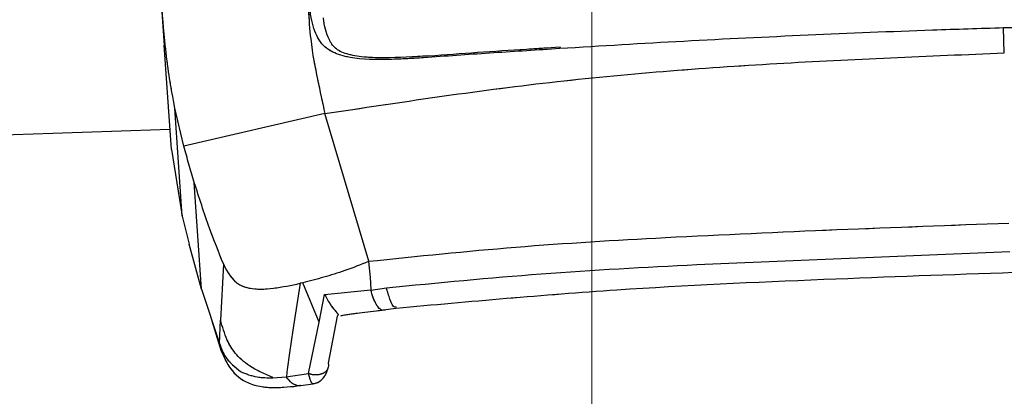
# Model space of a CAD drawing. Units: millimetres. Extents: x 0 to 297, y 0 to 210.
# Drawn here: x 178 to 180, y 73 to 74 of the extents above; entities that cross this region are included whole.
import ezdxf

# ---------------------------------------------------------------- set-up
doc = ezdxf.new("R2010")
doc.units = ezdxf.units.MM
for name, pattern in [('SLD-Center', [19.05, 15.24, -1.27, 1.27, -1.27]), ('SLD-Phantom', [12.7, 6.35, -1.27, 1.27, -1.27, 1.27, -1.27]), ('SLD-Solid', [0])]:
    doc.linetypes.add(name, pattern=pattern)
doc.layers.add('FORM_1', color=179, linetype='SLD-Solid')

msp = doc.modelspace()

# ---------------------------------------------------------------- linework, layer by layer
at = {"color": 7, "linetype": 'SLD-Solid', "lineweight": 25}
for p, q in [((178.3184, 74.5442), (178.3469, 74.1259)), ((180.2785, 74.1086), (180.277, 74.1662)), ((178.3632, 73.8859), (178.3469, 74.1263)), ((179.2575, 74.1217), (179.2256, 74.1197)), ((178.3679, 73.9988), (178.3662, 74.008)), ((178.3713, 73.9816), (178.3679, 73.9988)), ((178.3921, 73.8937), (178.3713, 73.9816)), ((178.3882, 73.733), (178.3713, 73.9816)), ((178.716, 73.9688), (178.3921, 73.8936)), ((178.8173, 73.6289), (178.716, 73.9688)), ((178.3632, 73.886), (178.3882, 73.733)), ((178.4327, 73.5645), (178.416, 73.8104)), ((178.3882, 73.733), (178.4039, 73.6679)), ((178.4327, 73.5645), (178.4039, 73.6679)), ((179.5718, 73.6213), (180.291, 73.6511)), ((178.483, 73.6225), (178.4763, 73.4934)), ((178.8162, 73.6287), (178.82, 73.5918)), ((178.82, 73.592), (178.8216, 73.5633)), ((178.4327, 73.5644), (178.4737, 73.4394)), ((178.6592, 73.5781), (178.6424, 73.4701)), ((178.6652, 73.5795), (178.6592, 73.5781)), ((178.7032, 73.4889), (178.6652, 73.5795)), ((178.7157, 73.5523), (178.8215, 73.5632)), ((178.8218, 73.5627), (178.8577, 73.5678)), ((178.7032, 73.489), (178.7157, 73.5523)), ((178.8501, 73.5167), (178.8803, 73.5211)), ((178.7445, 73.5025), (178.7238, 73.3944)), ((178.4565, 73.4919), (178.4779, 73.422)), ((178.4737, 73.4393), (178.4762, 73.4933)), ((178.6786, 73.3703), (178.7032, 73.489)), ((178.6424, 73.4701), (178.635, 73.4178)), ((178.635, 73.4178), (178.6298, 73.3799)), ((178.5967, 73.3606), (178.6274, 73.3627)), ((178.6274, 73.3627), (178.6786, 73.3703)), ((178.6289, 73.3736), (178.6276, 73.3627)), ((178.6298, 73.3799), (178.6289, 73.3736)), ((178.6605, 73.3425), (178.6896, 73.347))]:
    msp.add_line(p, q, dxfattribs=at)
at = {"color": 7, "linetype": 'SLD-Phantom', "lineweight": 18}
for p, q in [((178.3184, 74.5442), (178.3469, 74.1259)), ((180.2785, 74.1086), (180.277, 74.1662)), ((178.3632, 73.8859), (178.3469, 74.1263)), ((179.2575, 74.1218), (179.2342, 74.1203)), ((178.3679, 73.9988), (178.3662, 74.008)), ((178.3713, 73.9816), (178.3679, 73.9988)), ((178.3921, 73.8937), (178.3713, 73.9816)), ((178.3882, 73.733), (178.3713, 73.9816)), ((178.716, 73.9688), (178.3921, 73.8936)), ((178.8173, 73.6289), (178.716, 73.9688)), ((178.3632, 73.886), (178.3882, 73.733)), ((178.4327, 73.5645), (178.416, 73.8104)), ((178.3882, 73.733), (178.4039, 73.6679)), ((178.4327, 73.5645), (178.4039, 73.6679)), ((179.5718, 73.6213), (180.291, 73.6511)), ((178.483, 73.6225), (178.4763, 73.4934)), ((178.8162, 73.6287), (178.82, 73.5918)), ((178.82, 73.592), (178.8216, 73.5633)), ((178.4327, 73.5644), (178.4737, 73.4394)), ((178.6592, 73.5781), (178.6424, 73.4701)), ((178.6652, 73.5795), (178.6592, 73.5781)), ((178.7032, 73.4889), (178.6652, 73.5795)), ((178.7157, 73.5523), (178.8215, 73.5632)), ((178.8218, 73.5627), (178.8577, 73.5678)), ((178.7032, 73.489), (178.7157, 73.5523)), ((178.8501, 73.5167), (178.8803, 73.5211)), ((178.7445, 73.5025), (178.7238, 73.3944)), ((178.4565, 73.4919), (178.4779, 73.422)), ((178.4737, 73.4393), (178.4762, 73.4933)), ((178.6786, 73.3703), (178.7032, 73.489)), ((178.6424, 73.4701), (178.635, 73.4178)), ((178.635, 73.4178), (178.6298, 73.3799)), ((178.5967, 73.3606), (178.6274, 73.3627)), ((178.6274, 73.3627), (178.6786, 73.3703)), ((178.6289, 73.3736), (178.6276, 73.3627)), ((178.6298, 73.3799), (178.6289, 73.3736)), ((178.6605, 73.3425), (178.6896, 73.347))]:
    msp.add_line(p, q, dxfattribs=at)
at = {"color": 7, "linetype": 'SLD-Solid', "lineweight": 25, "flags": 128}
msp.add_lwpolyline([(179.2575, 74.1218), (179.2573, 74.1217), (179.2568, 74.1207), (179.2564, 74.1186)], dxfattribs=at)
at = {"color": 7, "linetype": 'SLD-Phantom', "lineweight": 18, "flags": 128}
msp.add_lwpolyline([(179.2575, 74.1218), (179.2573, 74.1217), (179.2568, 74.1207), (179.2564, 74.1186)], dxfattribs=at)
at = {"color": 7, "linetype": 'SLD-Solid', "lineweight": 25}
for points, knots in [([(178.6446, 74.6937), (178.6477, 74.6399), (178.6538, 74.5325), (178.6624, 74.3934), (178.6732, 74.2834), (178.6782, 74.2031), (178.6843, 74.1211), (178.6997, 74.0457), (178.7105, 73.9946), (178.716, 73.9688)], [0, 0, 0, 0, 0.182727, 0.364234, 0.455191, 0.53231, 0.635603, 0.816157, 1, 1, 1, 1]), ([(178.3662, 74.008), (178.363, 74.0263), (178.3565, 74.0633), (178.3498, 74.1183), (178.3438, 74.1815), (178.3385, 74.252), (178.3332, 74.3274), (178.3265, 74.4259), (178.3219, 74.493), (178.3184, 74.5442)], [0, 0, 0, 0, 0.1555518, 0.3154448, 0.3696948, 0.5086105, 0.6576784, 0.7387367, 1, 1, 1, 1]), ([(178.953, 74.0982), (178.9401, 74.0974), (178.9144, 74.0956), (178.8576, 74.093), (178.797, 74.0928), (178.7415, 74.1048), (178.7075, 74.1264), (178.689, 74.1637), (178.6793, 74.217), (178.6764, 74.263), (178.675, 74.2861)], [0, 0, 0, 0, 0.080657, 0.161111, 0.359562, 0.465392, 0.56945, 0.706727, 0.853398, 1, 1, 1, 1]), ([(178.9548, 74.1019), (178.9548, 74.1019), (178.9202, 74.0999), (178.8675, 74.0964), (178.8021, 74.0984), (178.7596, 74.1066), (178.736, 74.1208), (178.7225, 74.145), (178.7149, 74.1695), (178.7127, 74.1894), (178.7127, 74.1896)], [0, 0, 0, 0, 0.000229, 0.28145, 0.430247, 0.557823, 0.687413, 0.817281, 0.998412, 1, 1, 1, 1]), ([(181.2989, 74.181), (181.2037, 74.1809), (181.0134, 74.1807), (180.7272, 74.1772), (180.4816, 74.1722), (180.3316, 74.1678), (180.277, 74.1662)], [0, 0, 0, 0, 0.280043, 0.560014, 0.839937, 1, 1, 1, 1]), ([(180.277, 74.1662), (180.2225, 74.1645), (180.0724, 74.1597), (179.8271, 74.1497), (179.5412, 74.1358), (179.3514, 74.1243), (179.2564, 74.1186)], [0, 0, 0, 0, 0.1600626, 0.4399865, 0.7199574, 1, 1, 1, 1]), ([(178.716, 73.9688), (178.8883, 73.995), (179.2329, 74.0473), (179.7553, 74.0874), (180.1041, 74.1015), (180.2785, 74.1086)], [0, 0, 0, 0, 0.333282, 0.666625, 1, 1, 1, 1]), ([(179.2564, 74.1186), (179.2057, 74.1153), (179.1043, 74.1088), (179.0034, 74.1018), (178.953, 74.0982)], [0, 0, 0, 0, 0.49977, 1, 1, 1, 1]), ([(179.2256, 74.1197), (179.2102, 74.1188), (179.1197, 74.1132), (179.0299, 74.1067), (178.9553, 74.1012)], [0, 0, 0, 0, 0.169413, 1, 1, 1, 1]), ([(178.3601, 73.9321), (177.8804, 73.9162), (177.2859, 73.8966), (176.6914, 73.8804), (176.5766, 73.8773)], [0, 0, 0, 0, 0.806893, 1, 1, 1, 1]), ([(178.416, 73.8105), (178.4118, 73.8245), (178.4034, 73.8523), (178.3958, 73.8798), (178.3921, 73.8936)], [0, 0, 0, 0, 0.499965, 1, 1, 1, 1]), ([(178.4829, 73.6226), (178.472, 73.6501), (178.4468, 73.7133), (178.4271, 73.7754), (178.416, 73.8105)], [0, 0, 0, 0, 0.43387, 1, 1, 1, 1]), ([(178.8162, 73.6288), (178.9291, 73.6405), (179.1553, 73.664), (179.6467, 73.693), (180.0254, 73.7071), (180.2889, 73.7169)], [0, 0, 0, 0, 0.232411, 0.465915, 1, 1, 1, 1]), ([(178.483, 73.6226), (178.4923, 73.604), (178.5047, 73.5791), (178.5493, 73.5636), (178.5972, 73.5649), (178.6386, 73.5738), (178.6592, 73.5781)], [0, 0, 0, 0, 0.374793, 0.49924, 0.751278, 1, 1, 1, 1]), ([(178.8165, 73.6283), (178.7983, 73.621), (178.7636, 73.6069), (178.7133, 73.5916), (178.6813, 73.5836), (178.6652, 73.5795)], [0, 0, 0, 0, 0.352724, 0.675706, 1, 1, 1, 1]), ([(178.8577, 73.5678), (178.9762, 73.5794), (179.2128, 73.6026), (179.4523, 73.6151), (179.5718, 73.6213)], [0, 0, 0, 0, 0.50066, 1, 1, 1, 1]), ([(178.8803, 73.5211), (179.0491, 73.5364), (179.375, 73.5659), (179.8506, 73.5876), (180.1555, 73.5984), (180.3014, 73.6036)], [0, 0, 0, 0, 0.359088, 0.69334, 1, 1, 1, 1]), ([(178.8482, 73.5166), (178.8459, 73.5174), (178.8413, 73.5191), (178.8342, 73.5293), (178.8275, 73.5437), (178.8235, 73.5566), (178.8216, 73.5628)], [0, 0, 0, 0, 0.260243, 0.517198, 0.76528, 1, 1, 1, 1]), ([(178.7157, 73.5523), (178.7202, 73.5439), (178.728, 73.5293), (178.7404, 73.514), (178.7486, 73.5051), (178.7458, 73.5033), (178.7446, 73.5025)], [0, 0, 0, 0, 0.278242, 0.483168, 0.761641, 1, 1, 1, 1]), ([(178.7532, 73.5036), (178.755, 73.504), (178.7696, 73.5071), (178.8032, 73.5108), (178.837, 73.515), (178.8549, 73.5173)], [0, 0, 0, 0, 0.061022, 0.501987, 1, 1, 1, 1]), ([(178.5965, 73.3609), (178.5777, 73.3692), (178.5441, 73.384), (178.5092, 73.4153), (178.4881, 73.4517), (178.4806, 73.4779), (178.4762, 73.4934)], [0, 0, 0, 0, 0.289222, 0.514219, 0.713217, 1, 1, 1, 1]), ([(178.4737, 73.4394), (178.4775, 73.4286), (178.486, 73.4045), (178.5096, 73.3853), (178.5225, 73.3748)], [0, 0, 0, 0, 0.449538, 1, 1, 1, 1]), ([(178.4774, 73.4232), (178.4828, 73.4108), (178.4954, 73.3821), (178.5257, 73.3526), (178.5649, 73.3398), (178.6081, 73.3369), (178.6399, 73.3403), (178.6606, 73.3425)], [0, 0, 0, 0, 0.199492, 0.462378, 0.610391, 0.746122, 1, 1, 1, 1]), ([(178.7238, 73.3944), (178.7242, 73.3924), (178.7249, 73.3882), (178.7234, 73.3819), (178.7194, 73.3757), (178.7128, 73.3708), (178.7043, 73.3677), (178.6951, 73.3668), (178.6863, 73.3677), (178.6811, 73.3695), (178.6786, 73.3703)], [0, 0, 0, 0, 0.108618, 0.230148, 0.362116, 0.5, 0.637884, 0.769852, 0.891382, 1, 1, 1, 1]), ([(178.6895, 73.3467), (178.6931, 73.3476), (178.7006, 73.3496), (178.7107, 73.3571), (178.7193, 73.3687), (178.7223, 73.379), (178.7239, 73.3843)], [0, 0, 0, 0, 0.213575, 0.4548979, 0.719137, 1, 1, 1, 1]), ([(178.5225, 73.3748), (178.5347, 73.3699), (178.5574, 73.3606), (178.5842, 73.3606), (178.5967, 73.3606)], [0, 0, 0, 0, 0.535238, 1, 1, 1, 1])]:
    msp.add_open_spline(points, degree=3, knots=knots, dxfattribs=at)
at = {"color": 7, "linetype": 'SLD-Phantom', "lineweight": 18}
for points, knots in [([(178.6446, 74.6937), (178.6477, 74.6399), (178.6538, 74.5325), (178.6624, 74.3934), (178.6732, 74.2834), (178.6782, 74.2031), (178.6843, 74.1211), (178.6997, 74.0457), (178.7105, 73.9946), (178.716, 73.9688)], [0, 0, 0, 0, 0.182727, 0.364234, 0.455191, 0.53231, 0.635603, 0.816157, 1, 1, 1, 1]), ([(178.3662, 74.008), (178.363, 74.0263), (178.3565, 74.0633), (178.3498, 74.1183), (178.3438, 74.1815), (178.3385, 74.252), (178.3332, 74.3274), (178.3265, 74.4259), (178.3219, 74.493), (178.3184, 74.5442)], [0, 0, 0, 0, 0.155552, 0.315445, 0.369695, 0.508611, 0.657678, 0.738737, 1, 1, 1, 1]), ([(178.953, 74.0982), (178.9401, 74.0974), (178.9144, 74.0956), (178.8576, 74.093), (178.797, 74.0928), (178.7415, 74.1048), (178.7075, 74.1264), (178.689, 74.1637), (178.6793, 74.217), (178.6764, 74.263), (178.675, 74.2861)], [0, 0, 0, 0, 0.080657, 0.161111, 0.359562, 0.465392, 0.56945, 0.706727, 0.853398, 1, 1, 1, 1]), ([(178.9548, 74.1019), (178.9548, 74.1019), (178.9202, 74.0999), (178.8675, 74.0964), (178.8021, 74.0984), (178.7596, 74.1066), (178.736, 74.1208), (178.7225, 74.145), (178.7149, 74.1695), (178.7127, 74.1894), (178.7127, 74.1896)], [0, 0, 0, 0, 0.000229, 0.28145, 0.430247, 0.557823, 0.687413, 0.817281, 0.998412, 1, 1, 1, 1]), ([(181.2989, 74.181), (181.2037, 74.1809), (181.0134, 74.1807), (180.7272, 74.1772), (180.4816, 74.1722), (180.3316, 74.1678), (180.277, 74.1662)], [0, 0, 0, 0, 0.280043, 0.560014, 0.839937, 1, 1, 1, 1]), ([(180.277, 74.1662), (180.2225, 74.1645), (180.0724, 74.1597), (179.8271, 74.1497), (179.5412, 74.1358), (179.3514, 74.1243), (179.2564, 74.1186)], [0, 0, 0, 0, 0.1600626, 0.4399865, 0.7199574, 1, 1, 1, 1]), ([(178.716, 73.9688), (178.8883, 73.995), (179.2329, 74.0473), (179.7553, 74.0874), (180.1041, 74.1015), (180.2785, 74.1086)], [0, 0, 0, 0, 0.3332818, 0.6666247, 1, 1, 1, 1]), ([(179.2564, 74.1186), (179.2057, 74.1153), (179.1043, 74.1088), (179.0034, 74.1018), (178.953, 74.0982)], [0, 0, 0, 0, 0.49977, 1, 1, 1, 1]), ([(179.2342, 74.1203), (179.2217, 74.1195), (179.1283, 74.1138), (179.0354, 74.1074), (178.9549, 74.1019)], [0, 0, 0, 0, 0.133399, 1, 1, 1, 1]), ([(178.3601, 73.9321), (177.8804, 73.9162), (177.2909, 73.8967), (176.7015, 73.8807), (176.5918, 73.8777)], [0, 0, 0, 0, 0.813809, 1, 1, 1, 1]), ([(178.416, 73.8105), (178.4118, 73.8245), (178.4034, 73.8523), (178.3958, 73.8798), (178.3921, 73.8936)], [0, 0, 0, 0, 0.499965, 1, 1, 1, 1]), ([(178.4829, 73.6226), (178.472, 73.6501), (178.4468, 73.7133), (178.4271, 73.7754), (178.416, 73.8105)], [0, 0, 0, 0, 0.43387, 1, 1, 1, 1]), ([(178.8162, 73.6288), (178.9291, 73.6405), (179.1553, 73.664), (179.6467, 73.693), (180.0254, 73.7071), (180.2889, 73.7169)], [0, 0, 0, 0, 0.232411, 0.465915, 1, 1, 1, 1]), ([(178.483, 73.6226), (178.4923, 73.604), (178.5047, 73.5791), (178.5493, 73.5636), (178.5972, 73.5649), (178.6386, 73.5738), (178.6592, 73.5781)], [0, 0, 0, 0, 0.374793, 0.49924, 0.751278, 1, 1, 1, 1]), ([(178.8165, 73.6283), (178.7983, 73.621), (178.7636, 73.6069), (178.7133, 73.5916), (178.6813, 73.5836), (178.6652, 73.5795)], [0, 0, 0, 0, 0.352724, 0.675706, 1, 1, 1, 1]), ([(178.8577, 73.5678), (178.9762, 73.5794), (179.2128, 73.6026), (179.4523, 73.6151), (179.5718, 73.6213)], [0, 0, 0, 0, 0.50066, 1, 1, 1, 1]), ([(178.8803, 73.5211), (179.0491, 73.5364), (179.375, 73.5659), (179.8506, 73.5876), (180.1555, 73.5984), (180.3014, 73.6036)], [0, 0, 0, 0, 0.359088, 0.69334, 1, 1, 1, 1]), ([(178.8482, 73.5166), (178.8459, 73.5174), (178.8413, 73.5191), (178.8342, 73.5293), (178.8275, 73.5437), (178.8235, 73.5566), (178.8216, 73.5628)], [0, 0, 0, 0, 0.260243, 0.517198, 0.76528, 1, 1, 1, 1]), ([(178.7157, 73.5523), (178.7202, 73.5439), (178.728, 73.5293), (178.7404, 73.514), (178.7486, 73.5051), (178.7458, 73.5033), (178.7446, 73.5025)], [0, 0, 0, 0, 0.278242, 0.483168, 0.761641, 1, 1, 1, 1]), ([(178.7532, 73.5036), (178.755, 73.504), (178.7696, 73.5071), (178.8032, 73.5108), (178.837, 73.515), (178.8549, 73.5173)], [0, 0, 0, 0, 0.061022, 0.501987, 1, 1, 1, 1]), ([(178.5965, 73.3609), (178.5777, 73.3692), (178.5441, 73.384), (178.5092, 73.4153), (178.4881, 73.4517), (178.4806, 73.4779), (178.4762, 73.4934)], [0, 0, 0, 0, 0.289222, 0.514219, 0.713217, 1, 1, 1, 1]), ([(178.4737, 73.4394), (178.4775, 73.4286), (178.486, 73.4045), (178.5096, 73.3853), (178.5225, 73.3748)], [0, 0, 0, 0, 0.449538, 1, 1, 1, 1]), ([(178.4774, 73.4232), (178.4828, 73.4108), (178.4954, 73.3821), (178.5257, 73.3526), (178.5649, 73.3398), (178.6081, 73.3369), (178.6399, 73.3403), (178.6606, 73.3425)], [0, 0, 0, 0, 0.199492, 0.462378, 0.610391, 0.746122, 1, 1, 1, 1]), ([(178.7238, 73.3944), (178.7242, 73.3924), (178.7249, 73.3882), (178.7234, 73.3819), (178.7194, 73.3757), (178.7128, 73.3708), (178.7043, 73.3677), (178.6951, 73.3668), (178.6863, 73.3677), (178.6811, 73.3695), (178.6786, 73.3703)], [0, 0, 0, 0, 0.108618, 0.230148, 0.362116, 0.5, 0.637884, 0.769852, 0.891382, 1, 1, 1, 1]), ([(178.6895, 73.3467), (178.6931, 73.3476), (178.7006, 73.3496), (178.7107, 73.3571), (178.7193, 73.3687), (178.7223, 73.379), (178.7239, 73.3843)], [0, 0, 0, 0, 0.213575, 0.454898, 0.719137, 1, 1, 1, 1]), ([(178.5225, 73.3748), (178.5347, 73.3699), (178.5574, 73.3606), (178.5842, 73.3606), (178.5967, 73.3606)], [0, 0, 0, 0, 0.5352384, 1, 1, 1, 1])]:
    msp.add_open_spline(points, degree=3, knots=knots, dxfattribs=at)
at = {"color": 8, "linetype": 'SLD-Solid', "lineweight": 25}
for points, knots in [([(176.8938, 72.9428), (176.9177, 72.9434), (177.6628, 72.9625), (179.1377, 73.0122), (181.3326, 73.0925), (183.5689, 73.188), (185.8507, 73.2977), (188.1627, 73.4232), (190.4725, 73.5646), (192.7449, 73.722), (194.9646, 73.8937), (196.4165, 74.0269), (197.1354, 74.0929)], [0, 0, 0, 0, 0.003519, 0.109801, 0.217408, 0.327192, 0.439851, 0.554488, 0.669222, 0.782173, 0.892146, 1, 1, 1, 1]), ([(178.8801, 73.5237), (178.8781, 73.5233), (178.8739, 73.5223), (178.8658, 73.5393), (178.8603, 73.5585), (178.8577, 73.5678)], [0, 0, 0, 0, 0.29876, 0.66063, 1, 1, 1, 1]), ([(178.6605, 73.3429), (178.6592, 73.3426), (178.6552, 73.3418), (178.6483, 73.3437), (178.6379, 73.349), (178.6316, 73.3573), (178.6274, 73.3627)], [0, 0, 0, 0, 0.1135298, 0.3484263, 0.5777987, 1, 1, 1, 1]), ([(178.6894, 73.3476), (178.6891, 73.3473), (178.6874, 73.3459), (178.6845, 73.3511), (178.6812, 73.3601), (178.6795, 73.3669), (178.6786, 73.3703)], [0, 0, 0, 0, 0.122155, 0.546086, 0.7663793, 1, 1, 1, 1])]:
    msp.add_open_spline(points, degree=3, knots=knots, dxfattribs=at)
at = {"color": 8, "linetype": 'SLD-Phantom', "lineweight": 18}
for points, knots in [([(176.8938, 72.9428), (176.9177, 72.9434), (177.6628, 72.9625), (179.1377, 73.0122), (181.3326, 73.0925), (183.5689, 73.188), (185.8507, 73.2977), (188.1627, 73.4232), (190.4725, 73.5646), (192.7449, 73.722), (194.9646, 73.8937), (196.4165, 74.0269), (197.1354, 74.0929)], [0, 0, 0, 0, 0.003519, 0.109801, 0.217408, 0.327192, 0.439851, 0.554488, 0.669222, 0.782173, 0.892146, 1, 1, 1, 1]), ([(178.8801, 73.5237), (178.8781, 73.5233), (178.8739, 73.5223), (178.8658, 73.5393), (178.8603, 73.5585), (178.8577, 73.5678)], [0, 0, 0, 0, 0.29876, 0.66063, 1, 1, 1, 1]), ([(178.6605, 73.3429), (178.6592, 73.3426), (178.6552, 73.3418), (178.6483, 73.3437), (178.6379, 73.349), (178.6316, 73.3573), (178.6274, 73.3627)], [0, 0, 0, 0, 0.11353, 0.348426, 0.577799, 1, 1, 1, 1]), ([(178.6894, 73.3476), (178.6891, 73.3473), (178.6874, 73.3459), (178.6845, 73.3511), (178.6812, 73.3601), (178.6795, 73.3669), (178.6786, 73.3703)], [0, 0, 0, 0, 0.122155, 0.546086, 0.766379, 1, 1, 1, 1])]:
    msp.add_open_spline(points, degree=3, knots=knots, dxfattribs=at)
at = {"layer": 'FORM_1', "linetype": 'SLD-Center', "lineweight": 18, "ltscale": 1.333333}
msp.add_line((179.3304, 28.9217), (179.3304, 124.0521), dxfattribs=at)

doc.saveas('drawing.dxf')
